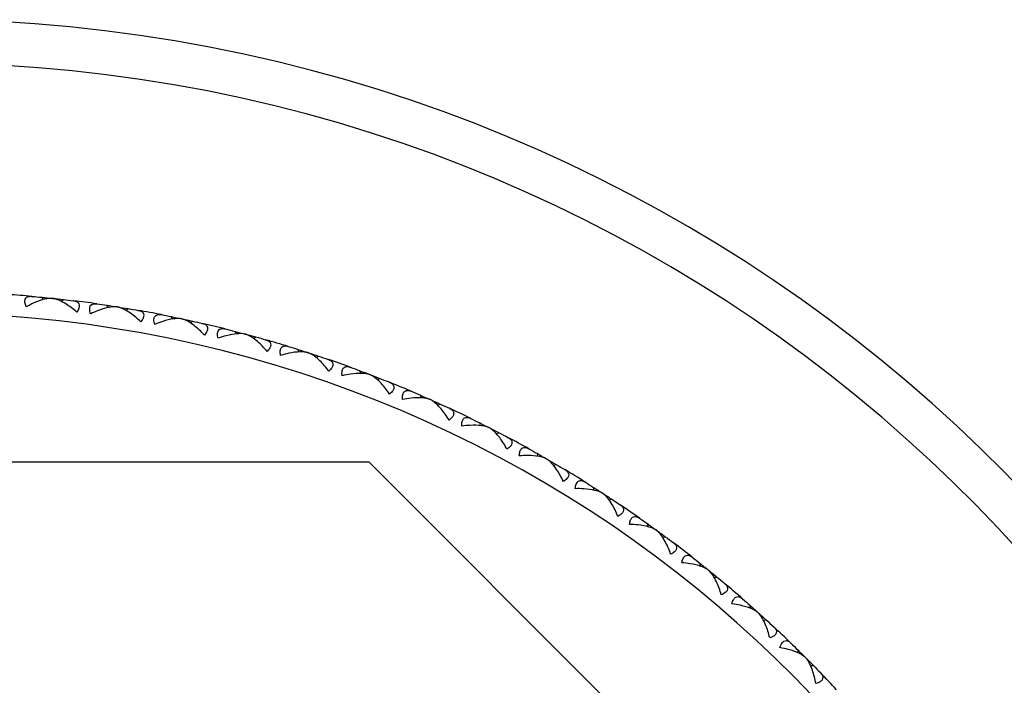
# Model space of a CAD drawing. Units: millimetres. Extents: x 24 to 867, y 24 to 606.
# Drawn here: x 480 to 498, y 235 to 247 of the extents above; entities that cross this region are included whole.
import ezdxf

# ---------------------------------------------------------------- set-up
doc = ezdxf.new("R2010")
doc.units = ezdxf.units.MM
doc.header["$LTSCALE"] = 3
for name, color, linetype, lineweight, true_color in [('Dimension (ISO)', 7, 'Continuous', 18, 0x00003f), ('Visible (ISO)', 7, 'Continuous', 25, 0x00003f), ('Visible Narrow (ISO)', 7, 'Continuous', 25, 0x00003f)]:
    doc.layers.add(name, color=color, linetype=linetype, lineweight=lineweight, true_color=true_color)
doc.styles.add('Samuel Heath (ISO)', font='tahoma.ttf')
doc.dimstyles.new('Samuel Heath (ISO)', dxfattribs={"dimscale": 3, "dimtxt": 3, "dimasz": 2.5, "dimexe": 1, "dimexo": 1.5, "dimgap": 0.762, "dimtad": 0, "dimtih": 1, "dimtoh": 1, "dimrnd": 1e-08, "dimzin": 0, "dimdsep": 46, "dimtxsty": 'Samuel Heath (ISO)', "dimcen": 0.09, "dimdle": 10, "dimclrd": 256, "dimclre": 256, "dimclrt": 256, "dimazin": 0, "dimtfac": 1, "dimtmove": 0, "dimatfit": 3, "dimfxl": 0, "dimtolj": 1, "dimtzin": 0, "dimlwd": 15, "dimlwe": 15, "dimarcsym": 0})

# ---------------------------------------------------------------- blocks, each defined once
blk = doc.blocks.new('*D8')
at = {"layer": 'Defpoints', "color": 0, "transparency": 16777216}
for p in [(461.601, 241.866), (494.265, 196.379)]:
    blk.add_point(p, dxfattribs=at)
at = {"layer": 'Dimension (ISO)', "color": 176, "lineweight": 15, "true_color": 0x000080, "transparency": 16777216}
for p, q in [((465.976, 235.774), (489.89, 202.471)), ((494.265, 196.379), (510.484, 173.794)), ((510.484, 173.794), (517.984, 173.794))]:
    blk.add_line(p, q, dxfattribs=at)
at = {"layer": 'Dimension (ISO)', "color": 176, "true_color": 0x000080, "transparency": 16777216}
for points in [[(466.991, 236.503), (464.96, 235.045), (461.601, 241.866)], [(490.906, 203.2), (488.875, 201.742), (494.265, 196.379)]]:
    blk.add_solid(points, dxfattribs=at)
at = {"layer": 'Dimension (ISO)', "color": 176, "lineweight": 18, "true_color": 0x000080, "transparency": 16777216, "insert": (546.71, 187.347), "char_height": 9, "attachment_point": 2, "style": 'Samuel Heath (ISO)'}
blk.add_mtext('\\A1; ∅56.00\\P[∅2 3/16]', dxfattribs=at)

msp = doc.modelspace()

# ---------------------------------------------------------------- linework, layer by layer
at = {"layer": 'Visible (ISO)'}
for p, q in [((480.1719, 241.9759), (480.1391, 242.0165)), ((480.3372, 241.9965), (480.3372, 241.9962)), ((480.4946, 241.942), (480.5352, 241.9749)), ((481.3649, 241.8274), (481.3342, 241.8697)), ((481.531, 241.8394), (481.531, 241.8391)), ((481.6853, 241.7767), (481.7276, 241.8074)), ((482.5485, 241.6167), (482.52, 241.6605)), ((482.715, 241.6199), (482.7149, 241.6196)), ((482.8658, 241.5492), (482.9096, 241.5777)), ((483.7194, 241.3443), (483.6933, 241.3895)), ((483.8859, 241.3388), (483.8858, 241.3385)), ((484.0328, 241.2603), (484.078, 241.2864)), ((484.8745, 241.011), (484.8508, 241.0575)), ((485.0404, 240.9968), (485.0403, 240.9965)), ((485.183, 240.9108), (485.2296, 240.9345)), ((486.0105, 240.6177), (485.9893, 240.6654)), ((486.1755, 240.5949), (486.1754, 240.5946)), ((486.3134, 240.5015), (486.3611, 240.5227)), ((487.1244, 240.1655), (487.1057, 240.2143)), ((487.288, 240.1341), (487.2879, 240.1338)), ((487.4208, 240.0336), (487.4696, 240.0523)), ((488.2131, 239.6556), (488.197, 239.7053)), ((488.3748, 239.6157), (488.3747, 239.6154)), ((488.5022, 239.5084), (488.5519, 239.5245)), ((489.2737, 239.0895), (489.2601, 239.1399)), ((489.433, 239.0411), (489.4329, 239.0408)), ((486.1607, 238.9859), (469.7053, 238.9859)), ((497.7964, 227.3502), (486.1607, 238.9859)), ((489.5546, 238.9273), (489.6051, 238.9408)), ((490.3031, 238.4686), (490.2923, 238.5197)), ((490.4597, 238.412), (490.4596, 238.4117)), ((490.5752, 238.2919), (490.6263, 238.3028)), ((491.2987, 237.7947), (491.2905, 237.8463)), ((491.4521, 237.7299), (491.4519, 237.7297)), ((491.5611, 237.604), (491.6127, 237.6122)), ((492.2576, 237.0696), (492.2521, 237.1215)), ((492.4074, 236.9969), (492.4072, 236.9966)), ((492.5097, 236.8654), (492.5616, 236.8709)), ((493.1772, 236.2953), (493.1745, 236.3475)), ((493.323, 236.2149), (493.3228, 236.2146)), ((493.4183, 236.0782), (493.4705, 236.081)), ((494.0551, 235.474), (494.0551, 235.5262)), ((494.1965, 235.386), (494.1963, 235.3858)), ((494.2845, 235.2446), (494.3367, 235.2446))]:
    msp.add_line(p, q, dxfattribs=at)
for radius, start, end in [(28, 196.46814, 163.53186), (23, 84.95894, 86.04106), (23, 81.95894, 83.04106), (23, 78.95894, 80.04106), (23, 75.95894, 77.04106), (23, 72.95894, 74.04106), (23, 69.95894, 71.04106), (23, 66.95894, 68.04106), (23, 63.95894, 65.04106), (23, 60.95894, 62.04106), (23, 57.95894, 59.04106), (23, 54.95894, 56.04106), (23, 51.95894, 53.04106), (23, 48.95894, 50.04106), (23, 45.95894, 47.04106), (23, 42.95894, 44.04106)]:
    msp.add_arc((477.933, 219.1225), radius, start, end, dxfattribs=at)
for points, knots in [([(479.8506, 241.8417), (479.8384, 241.8706), (479.8302, 241.8983), (479.8251, 241.9462), (479.8273, 241.9658), (479.8403, 241.9973), (479.8505, 242.009), (479.8819, 242.0294), (479.9059, 242.0344), (479.9363, 242.0345), (479.9404, 242.0344), (479.9464, 242.0341), (479.9482, 242.034), (479.9507, 242.0338), (479.9514, 242.0338), (479.9527, 242.0337), (479.9534, 242.0336), (479.954, 242.0336)], [0, 0, 0, 0, 0.010554623, 0.010554623, 0.020059861, 0.020059861, 0.029116908, 0.029116908, 0.042141721, 0.042141721, 0.044155886, 0.044155886, 0.045005665, 0.045005665, 0.045338941, 0.045338941, 0.045648835, 0.045648835, 0.045648835, 0.045648835]), ([(480.3372, 241.9962), (480.3332, 241.9965), (480.3291, 241.9966), (480.3133, 241.997), (480.3011, 241.9966), (480.2565, 241.9936), (480.222, 241.9879), (480.1243, 241.9648), (480.0576, 241.9414), (479.9445, 241.8916), (479.8973, 241.868), (479.8506, 241.8417)], [0.002067194, 0.002067194, 0.002067194, 0.002067194, 0.003901165, 0.003901165, 0.009162843, 0.009162843, 0.022801761, 0.022801761, 0.046947896, 0.046947896, 0.063777613, 0.063777613, 0.063777613, 0.063777613]), ([(480.781, 241.744), (480.7151, 241.802), (480.6462, 241.8536), (480.4971, 241.9454), (480.4212, 241.9786), (480.3513, 241.9938), (480.3442, 241.9952), (480.3372, 241.9962)], [0, 0, 0, 0, 0.027684942, 0.027684942, 0.061110995, 0.061110995, 0.064965813, 0.064965813, 0.064965813, 0.064965813]), ([(480.7197, 241.9531), (480.721, 241.9529), (480.7223, 241.9528), (480.7255, 241.9523), (480.7274, 241.952), (480.7338, 241.951), (480.7383, 241.9502), (480.7519, 241.9471), (480.7606, 241.9445), (480.7853, 241.9347), (480.7995, 241.9255), (480.8197, 241.9014), (480.8259, 241.8869), (480.8289, 241.8536), (480.8262, 241.8356), (480.8115, 241.7929), (480.7982, 241.7685), (480.781, 241.744)], [0.000000687, 0.000000687, 0.000000687, 0.000000687, 0.000630036, 0.000630036, 0.001527033, 0.001527033, 0.003764816, 0.003764816, 0.008448955, 0.008448955, 0.017970752, 0.017970752, 0.027078115, 0.027078115, 0.035567766, 0.035567766, 0.045683114, 0.045683114, 0.045683114, 0.045683114]), ([(481.037, 241.7103), (481.0263, 241.7397), (481.0196, 241.7678), (481.0171, 241.8159), (481.0203, 241.8354), (481.0349, 241.8662), (481.0456, 241.8773), (481.0781, 241.896), (481.1023, 241.8998), (481.1327, 241.8983), (481.1368, 241.898), (481.1427, 241.8974), (481.1445, 241.8972), (481.147, 241.8968), (481.1477, 241.8968), (481.149, 241.8966), (481.1497, 241.8965), (481.1503, 241.8964)], [0, 0, 0, 0, 0.010554623, 0.010554623, 0.020059861, 0.020059861, 0.029116908, 0.029116908, 0.042141721, 0.042141721, 0.044155886, 0.044155886, 0.045005665, 0.045005665, 0.045338941, 0.045338941, 0.045648835, 0.045648835, 0.045648835, 0.045648835]), ([(481.531, 241.8391), (481.527, 241.8395), (481.523, 241.8399), (481.5072, 241.841), (481.495, 241.8414), (481.4503, 241.8406), (481.4156, 241.8367), (481.3167, 241.8188), (481.2489, 241.7989), (481.1333, 241.7552), (481.085, 241.734), (481.037, 241.7103)], [0.002067194, 0.002067194, 0.002067194, 0.002067194, 0.003901165, 0.003901165, 0.009162843, 0.009162843, 0.022801761, 0.022801761, 0.046947896, 0.046947896, 0.063777613, 0.063777613, 0.063777613, 0.063777613]), ([(481.961, 241.5639), (481.8982, 241.6253), (481.8321, 241.6805), (481.688, 241.7799), (481.614, 241.8171), (481.545, 241.8359), (481.5379, 241.8376), (481.531, 241.8391)], [0, 0, 0, 0, 0.027684942, 0.027684942, 0.061110995, 0.061110995, 0.064965813, 0.064965813, 0.064965813, 0.064965813]), ([(481.9107, 241.776), (481.912, 241.7757), (481.9133, 241.7755), (481.9165, 241.7749), (481.9183, 241.7745), (481.9247, 241.7731), (481.9291, 241.7721), (481.9426, 241.7683), (481.9511, 241.7652), (481.9753, 241.7541), (481.989, 241.7442), (482.0079, 241.7191), (482.0133, 241.7043), (482.0146, 241.6709), (482.011, 241.6531), (481.9941, 241.6112), (481.9794, 241.5876), (481.961, 241.5639)], [0.000000687, 0.000000687, 0.000000687, 0.000000687, 0.000630036, 0.000630036, 0.001527033, 0.001527033, 0.003764816, 0.003764816, 0.008448955, 0.008448955, 0.017970752, 0.017970752, 0.027078115, 0.027078115, 0.035567766, 0.035567766, 0.045683114, 0.045683114, 0.045683114, 0.045683114]), ([(482.2149, 241.5168), (482.2058, 241.5468), (482.2005, 241.5752), (482.2005, 241.6234), (482.2047, 241.6427), (482.221, 241.6727), (482.2322, 241.6832), (482.2656, 241.7002), (482.29, 241.7027), (482.3203, 241.6996), (482.3244, 241.6991), (482.3303, 241.6982), (482.332, 241.6979), (482.3345, 241.6974), (482.3352, 241.6973), (482.3365, 241.6971), (482.3372, 241.6969), (482.3378, 241.6968)], [0, 0, 0, 0, 0.010554623, 0.010554623, 0.020059861, 0.020059861, 0.029116908, 0.029116908, 0.042141721, 0.042141721, 0.044155886, 0.044155886, 0.045005665, 0.045005665, 0.045338941, 0.045338941, 0.045648835, 0.045648835, 0.045648835, 0.045648835]), ([(482.7149, 241.6196), (482.711, 241.6203), (482.707, 241.6209), (482.6913, 241.6229), (482.6792, 241.6238), (482.6344, 241.6254), (482.5996, 241.6234), (482.4999, 241.6106), (482.4312, 241.5943), (482.3135, 241.5567), (482.2641, 241.5381), (482.2149, 241.5168)], [0.002067194, 0.002067194, 0.002067194, 0.002067194, 0.003901165, 0.003901165, 0.009162843, 0.009162843, 0.022801761, 0.022801761, 0.046947896, 0.046947896, 0.063777613, 0.063777613, 0.063777613, 0.063777613]), ([(483.1299, 241.3224), (483.0705, 241.3869), (483.0073, 241.4455), (482.8687, 241.5523), (482.7967, 241.5933), (482.7288, 241.6158), (482.7218, 241.6178), (482.7149, 241.6196)], [0, 0, 0, 0, 0.027684942, 0.027684942, 0.061110995, 0.061110995, 0.064965813, 0.064965813, 0.064965813, 0.064965813]), ([(483.0909, 241.5367), (483.0922, 241.5364), (483.0934, 241.5361), (483.0966, 241.5354), (483.0984, 241.5349), (483.1047, 241.5332), (483.1091, 241.5319), (483.1222, 241.5274), (483.1307, 241.5239), (483.1542, 241.5115), (483.1673, 241.5009), (483.1849, 241.4749), (483.1896, 241.4599), (483.1891, 241.4264), (483.1845, 241.4088), (483.1655, 241.3678), (483.1496, 241.345), (483.1299, 241.3224)], [0.000000687, 0.000000687, 0.000000687, 0.000000687, 0.000630036, 0.000630036, 0.001527033, 0.001527033, 0.003764816, 0.003764816, 0.008448955, 0.008448955, 0.017970752, 0.017970752, 0.027078115, 0.027078115, 0.035567766, 0.035567766, 0.045683114, 0.045683114, 0.045683114, 0.045683114]), ([(483.3811, 241.2621), (483.3735, 241.2925), (483.3698, 241.3211), (483.3723, 241.3692), (483.3775, 241.3882), (483.3953, 241.4173), (483.4071, 241.4273), (483.4413, 241.4425), (483.4658, 241.4437), (483.4959, 241.4391), (483.4999, 241.4383), (483.5058, 241.4371), (483.5075, 241.4367), (483.5099, 241.4361), (483.5106, 241.436), (483.512, 241.4357), (483.5126, 241.4355), (483.5132, 241.4353)], [0, 0, 0, 0, 0.010554623, 0.010554623, 0.020059861, 0.020059861, 0.029116908, 0.029116908, 0.042141721, 0.042141721, 0.044155886, 0.044155886, 0.045005665, 0.045005665, 0.045338941, 0.045338941, 0.045648835, 0.045648835, 0.045648835, 0.045648835]), ([(483.8858, 241.3385), (483.8819, 241.3394), (483.8779, 241.3402), (483.8623, 241.343), (483.8503, 241.3446), (483.8057, 241.3485), (483.7708, 241.3483), (483.6706, 241.3408), (483.6011, 241.3281), (483.4816, 241.2967), (483.4313, 241.2807), (483.3811, 241.2621)], [0.002067194, 0.002067194, 0.002067194, 0.002067194, 0.003901165, 0.003901165, 0.009162843, 0.009162843, 0.022801761, 0.022801761, 0.046947896, 0.046947896, 0.063777613, 0.063777613, 0.063777613, 0.063777613]), ([(484.2847, 241.0199), (484.2287, 241.0875), (484.1687, 241.1493), (484.0358, 241.2633), (483.9661, 241.308), (483.8994, 241.3339), (483.8926, 241.3364), (483.8858, 241.3385)], [0, 0, 0, 0, 0.027684942, 0.027684942, 0.061110995, 0.061110995, 0.064965813, 0.064965813, 0.064965813, 0.064965813]), ([(484.2569, 241.2361), (484.2581, 241.2357), (484.2594, 241.2353), (484.2625, 241.2344), (484.2643, 241.2338), (484.2705, 241.2318), (484.2748, 241.2303), (484.2877, 241.2251), (484.2959, 241.2212), (484.3188, 241.2076), (484.3314, 241.1963), (484.3475, 241.1694), (484.3514, 241.1541), (484.3492, 241.1207), (484.3437, 241.1034), (484.3225, 241.0635), (484.3055, 241.0415), (484.2847, 241.0199)], [0.000000687, 0.000000687, 0.000000687, 0.000000687, 0.000630036, 0.000630036, 0.001527033, 0.001527033, 0.003764816, 0.003764816, 0.008448955, 0.008448955, 0.017970752, 0.017970752, 0.027078115, 0.027078115, 0.035567766, 0.035567766, 0.045683114, 0.045683114, 0.045683114, 0.045683114]), ([(484.5323, 240.9466), (484.5263, 240.9773), (484.5241, 241.0062), (484.5291, 241.0541), (484.5353, 241.0728), (484.5546, 241.1009), (484.5669, 241.1102), (484.6019, 241.1236), (484.6264, 241.1236), (484.6562, 241.1174), (484.6602, 241.1164), (484.666, 241.1149), (484.6677, 241.1144), (484.6701, 241.1137), (484.6708, 241.1135), (484.6721, 241.1131), (484.6727, 241.1129), (484.6733, 241.1127)], [0, 0, 0, 0, 0.010554623, 0.010554623, 0.020059861, 0.020059861, 0.029116908, 0.029116908, 0.042141721, 0.042141721, 0.044155886, 0.044155886, 0.045005665, 0.045005665, 0.045338941, 0.045338941, 0.045648835, 0.045648835, 0.045648835, 0.045648835]), ([(485.0403, 240.9965), (485.0365, 240.9976), (485.0326, 240.9986), (485.0171, 241.0022), (485.0052, 241.0044), (484.9609, 241.0107), (484.926, 241.0123), (484.8256, 241.01), (484.7555, 241.001), (484.6345, 240.9759), (484.5834, 240.9626), (484.5323, 240.9466)], [0.002067194, 0.002067194, 0.002067194, 0.002067194, 0.003901165, 0.003901165, 0.009162843, 0.009162843, 0.022801761, 0.022801761, 0.046947896, 0.046947896, 0.063777613, 0.063777613, 0.063777613, 0.063777613]), ([(485.422, 240.6575), (485.3696, 240.7279), (485.3129, 240.7928), (485.1862, 240.9136), (485.1189, 240.9618), (485.0537, 240.9912), (485.047, 240.994), (485.0403, 240.9965)], [0, 0, 0, 0, 0.027684942, 0.027684942, 0.061110995, 0.061110995, 0.064965813, 0.064965813, 0.064965813, 0.064965813]), ([(485.4055, 240.8748), (485.4068, 240.8744), (485.408, 240.8739), (485.4111, 240.8729), (485.4128, 240.8722), (485.4189, 240.8698), (485.4231, 240.8681), (485.4358, 240.8623), (485.4438, 240.8579), (485.4659, 240.8431), (485.4778, 240.8312), (485.4926, 240.8034), (485.4957, 240.788), (485.4917, 240.7548), (485.4853, 240.7378), (485.4621, 240.699), (485.4439, 240.678), (485.422, 240.6575)], [0.000000687, 0.000000687, 0.000000687, 0.000000687, 0.000630036, 0.000630036, 0.001527033, 0.001527033, 0.003764816, 0.003764816, 0.008448955, 0.008448955, 0.017970752, 0.017970752, 0.027078115, 0.027078115, 0.035567766, 0.035567766, 0.045683114, 0.045683114, 0.045683114, 0.045683114]), ([(485.6654, 240.5713), (485.6611, 240.6023), (485.6604, 240.6312), (485.6679, 240.6788), (485.6751, 240.6972), (485.6958, 240.7243), (485.7086, 240.7329), (485.7442, 240.7444), (485.7687, 240.7431), (485.7981, 240.7353), (485.8021, 240.7342), (485.8078, 240.7323), (485.8094, 240.7318), (485.8118, 240.731), (485.8125, 240.7307), (485.8138, 240.7303), (485.8144, 240.73), (485.815, 240.7298)], [0, 0, 0, 0, 0.010554623, 0.010554623, 0.020059861, 0.020059861, 0.029116908, 0.029116908, 0.042141721, 0.042141721, 0.044155886, 0.044155886, 0.045005665, 0.045005665, 0.045338941, 0.045338941, 0.045648835, 0.045648835, 0.045648835, 0.045648835]), ([(486.1754, 240.5946), (486.1716, 240.5958), (486.1677, 240.5971), (486.1525, 240.6015), (486.1407, 240.6043), (486.0968, 240.6129), (486.062, 240.6163), (485.9616, 240.6193), (485.8911, 240.614), (485.769, 240.5952), (485.7174, 240.5846), (485.6654, 240.5713)], [0.002067194, 0.002067194, 0.002067194, 0.002067194, 0.003901165, 0.003901165, 0.009162843, 0.009162843, 0.022801761, 0.022801761, 0.046947896, 0.046947896, 0.063777613, 0.063777613, 0.063777613, 0.063777613]), ([(486.5388, 240.2361), (486.4901, 240.3091), (486.4369, 240.3769), (486.3167, 240.5041), (486.2521, 240.5558), (486.1885, 240.5886), (486.1819, 240.5917), (486.1754, 240.5946)], [0, 0, 0, 0, 0.027684942, 0.027684942, 0.061110995, 0.061110995, 0.064965813, 0.064965813, 0.064965813, 0.064965813]), ([(486.5337, 240.4539), (486.5349, 240.4534), (486.5362, 240.4529), (486.5391, 240.4517), (486.5409, 240.4509), (486.5468, 240.4483), (486.5509, 240.4463), (486.5633, 240.4398), (486.571, 240.435), (486.5923, 240.4191), (486.6036, 240.4066), (486.6169, 240.3781), (486.6192, 240.3625), (486.6135, 240.3295), (486.6062, 240.3129), (486.581, 240.2754), (486.5618, 240.2554), (486.5388, 240.2361)], [0.000000687, 0.000000687, 0.000000687, 0.000000687, 0.000630036, 0.000630036, 0.001527033, 0.001527033, 0.003764816, 0.003764816, 0.008448955, 0.008448955, 0.017970752, 0.017970752, 0.027078115, 0.027078115, 0.035567766, 0.035567766, 0.045683114, 0.045683114, 0.045683114, 0.045683114]), ([(486.7774, 240.1372), (486.7747, 240.1684), (486.7755, 240.1973), (486.7854, 240.2445), (486.7936, 240.2624), (486.8157, 240.2884), (486.8289, 240.2963), (486.8651, 240.306), (486.8895, 240.3034), (486.9185, 240.2941), (486.9224, 240.2927), (486.9279, 240.2906), (486.9296, 240.2899), (486.9319, 240.289), (486.9326, 240.2887), (486.9338, 240.2882), (486.9344, 240.288), (486.935, 240.2877)], [0, 0, 0, 0, 0.010554623, 0.010554623, 0.020059861, 0.020059861, 0.029116908, 0.029116908, 0.042141721, 0.042141721, 0.044155886, 0.044155886, 0.045005665, 0.045005665, 0.045338941, 0.045338941, 0.045648835, 0.045648835, 0.045648835, 0.045648835]), ([(487.2879, 240.1338), (487.2841, 240.1352), (487.2803, 240.1367), (487.2654, 240.1419), (487.2537, 240.1453), (487.2103, 240.1562), (487.1758, 240.1614), (487.0757, 240.1697), (487.005, 240.168), (486.8821, 240.1557), (486.8299, 240.1478), (486.7774, 240.1372)], [0.002067194, 0.002067194, 0.002067194, 0.002067194, 0.003901165, 0.003901165, 0.009162843, 0.009162843, 0.022801761, 0.022801761, 0.046947896, 0.046947896, 0.063777613, 0.063777613, 0.063777613, 0.063777613]), ([(487.632, 239.7567), (487.5872, 239.8323), (487.5377, 239.9027), (487.4243, 240.036), (487.3624, 240.0911), (487.3006, 240.1271), (487.2942, 240.1306), (487.2879, 240.1338)], [0, 0, 0, 0, 0.027684942, 0.027684942, 0.061110995, 0.061110995, 0.064965813, 0.064965813, 0.064965813, 0.064965813]), ([(487.6383, 239.9746), (487.6395, 239.974), (487.6407, 239.9734), (487.6436, 239.972), (487.6453, 239.9712), (487.6511, 239.9682), (487.6551, 239.966), (487.6671, 239.9589), (487.6746, 239.9537), (487.6951, 239.9367), (487.7057, 239.9236), (487.7175, 239.8945), (487.7189, 239.8788), (487.7114, 239.8462), (487.7034, 239.8299), (487.6762, 239.7939), (487.6559, 239.7748), (487.632, 239.7567)], [0.000000687, 0.000000687, 0.000000687, 0.000000687, 0.000630036, 0.000630036, 0.001527033, 0.001527033, 0.003764816, 0.003764816, 0.008448955, 0.008448955, 0.017970752, 0.017970752, 0.027078115, 0.027078115, 0.035567766, 0.035567766, 0.045683114, 0.045683114, 0.045683114, 0.045683114]), ([(487.8651, 239.6455), (487.864, 239.6769), (487.8663, 239.7057), (487.8788, 239.7522), (487.8878, 239.7697), (487.9113, 239.7945), (487.9249, 239.8017), (487.9615, 239.8095), (487.9857, 239.8056), (488.0142, 239.7948), (488.018, 239.7932), (488.0235, 239.7908), (488.0251, 239.7901), (488.0273, 239.789), (488.028, 239.7887), (488.0292, 239.7881), (488.0298, 239.7878), (488.0304, 239.7876)], [0, 0, 0, 0, 0.010554623, 0.010554623, 0.020059861, 0.020059861, 0.029116908, 0.029116908, 0.042141721, 0.042141721, 0.044155886, 0.044155886, 0.045005665, 0.045005665, 0.045338941, 0.045338941, 0.045648835, 0.045648835, 0.045648835, 0.045648835]), ([(488.3747, 239.6154), (488.371, 239.6171), (488.3673, 239.6187), (488.3527, 239.6247), (488.3412, 239.6287), (488.2984, 239.6419), (488.2642, 239.6489), (488.1647, 239.6623), (488.094, 239.6644), (487.9706, 239.6585), (487.9181, 239.6533), (487.8651, 239.6455)], [0.002067194, 0.002067194, 0.002067194, 0.002067194, 0.003901165, 0.003901165, 0.009162843, 0.009162843, 0.022801761, 0.022801761, 0.046947896, 0.046947896, 0.063777613, 0.063777613, 0.063777613, 0.063777613]), ([(488.6986, 239.2209), (488.6579, 239.2986), (488.612, 239.3715), (488.5058, 239.5106), (488.4469, 239.5688), (488.3871, 239.6081), (488.3809, 239.6119), (488.3747, 239.6154)], [0, 0, 0, 0, 0.027684942, 0.027684942, 0.061110995, 0.061110995, 0.064965813, 0.064965813, 0.064965813, 0.064965813]), ([(488.7163, 239.4381), (488.7175, 239.4374), (488.7187, 239.4368), (488.7215, 239.4352), (488.7231, 239.4343), (488.7288, 239.4311), (488.7327, 239.4286), (488.7442, 239.4209), (488.7515, 239.4154), (488.771, 239.3973), (488.7809, 239.3837), (488.7912, 239.3539), (488.7918, 239.3382), (488.7826, 239.306), (488.7737, 239.2902), (488.7447, 239.2556), (488.7235, 239.2376), (488.6986, 239.2209)], [0.000000687, 0.000000687, 0.000000687, 0.000000687, 0.000630036, 0.000630036, 0.001527033, 0.001527033, 0.003764816, 0.003764816, 0.008448955, 0.008448955, 0.017970752, 0.017970752, 0.027078115, 0.027078115, 0.035567766, 0.035567766, 0.045683114, 0.045683114, 0.045683114, 0.045683114]), ([(488.9256, 239.0976), (488.9261, 239.1289), (488.9299, 239.1576), (488.9448, 239.2034), (488.9548, 239.2204), (488.9795, 239.2439), (488.9935, 239.2505), (489.0305, 239.2563), (489.0544, 239.2512), (489.0823, 239.2389), (489.086, 239.2371), (489.0913, 239.2344), (489.0929, 239.2336), (489.0951, 239.2324), (489.0957, 239.2321), (489.0969, 239.2314), (489.0975, 239.2311), (489.0981, 239.2308)], [0, 0, 0, 0, 0.010554623, 0.010554623, 0.020059861, 0.020059861, 0.029116908, 0.029116908, 0.042141721, 0.042141721, 0.044155886, 0.044155886, 0.045005665, 0.045005665, 0.045338941, 0.045338941, 0.045648835, 0.045648835, 0.045648835, 0.045648835]), ([(489.4329, 239.0408), (489.4293, 239.0427), (489.4257, 239.0445), (489.4114, 239.0512), (489.4001, 239.0559), (489.3581, 239.0712), (489.3243, 239.0801), (489.2256, 239.0987), (489.1552, 239.1045), (489.0316, 239.105), (488.9789, 239.1026), (488.9256, 239.0976)], [0.002067194, 0.002067194, 0.002067194, 0.002067194, 0.003901165, 0.003901165, 0.009162843, 0.009162843, 0.022801761, 0.022801761, 0.046947896, 0.046947896, 0.063777613, 0.063777613, 0.063777613, 0.063777613]), ([(489.7357, 238.6299), (489.6991, 238.7097), (489.6572, 238.7849), (489.5583, 238.9294), (489.5025, 238.9906), (489.4449, 239.0329), (489.4389, 239.037), (489.4329, 239.0408)], [0, 0, 0, 0, 0.027684942, 0.027684942, 0.061110995, 0.061110995, 0.064965813, 0.064965813, 0.064965813, 0.064965813]), ([(489.7648, 238.8459), (489.7659, 238.8452), (489.7671, 238.8445), (489.7698, 238.8428), (489.7714, 238.8418), (489.7768, 238.8382), (489.7806, 238.8356), (489.7918, 238.8273), (489.7987, 238.8214), (489.8173, 238.8023), (489.8264, 238.7882), (489.8351, 238.7579), (489.8349, 238.7422), (489.8241, 238.7105), (489.8144, 238.6952), (489.7835, 238.6622), (489.7614, 238.6453), (489.7357, 238.6299)], [0.000000687, 0.000000687, 0.000000687, 0.000000687, 0.000630036, 0.000630036, 0.001527033, 0.001527033, 0.003764816, 0.003764816, 0.008448955, 0.008448955, 0.017970752, 0.017970752, 0.027078115, 0.027078115, 0.035567766, 0.035567766, 0.045683114, 0.045683114, 0.045683114, 0.045683114]), ([(489.9559, 238.4949), (489.9581, 238.5262), (489.9634, 238.5546), (489.9807, 238.5996), (489.9915, 238.616), (490.0174, 238.6382), (490.0317, 238.644), (490.069, 238.6479), (490.0926, 238.6415), (490.1198, 238.6278), (490.1234, 238.6258), (490.1286, 238.6229), (490.1301, 238.622), (490.1323, 238.6207), (490.1329, 238.6203), (490.134, 238.6196), (490.1346, 238.6192), (490.1352, 238.6189)], [0, 0, 0, 0, 0.010554623, 0.010554623, 0.020059861, 0.020059861, 0.029116908, 0.029116908, 0.042141721, 0.042141721, 0.044155886, 0.044155886, 0.045005665, 0.045005665, 0.045338941, 0.045338941, 0.045648835, 0.045648835, 0.045648835, 0.045648835]), ([(490.4596, 238.4117), (490.4561, 238.4137), (490.4526, 238.4157), (490.4386, 238.4232), (490.4277, 238.4284), (490.3865, 238.446), (490.3532, 238.4565), (490.2556, 238.4803), (490.1856, 238.4898), (490.0622, 238.4968), (490.0095, 238.4971), (489.9559, 238.4949)], [0.002067194, 0.002067194, 0.002067194, 0.002067194, 0.003901165, 0.003901165, 0.009162843, 0.009162843, 0.022801761, 0.022801761, 0.046947896, 0.046947896, 0.063777613, 0.063777613, 0.063777613, 0.063777613]), ([(490.7405, 237.9854), (490.7081, 238.067), (490.6701, 238.1443), (490.579, 238.2938), (490.5265, 238.3578), (490.4711, 238.4031), (490.4653, 238.4075), (490.4596, 238.4117)], [0, 0, 0, 0, 0.027684942, 0.027684942, 0.061110995, 0.061110995, 0.064965813, 0.064965813, 0.064965813, 0.064965813]), ([(490.7808, 238.1996), (490.7819, 238.1989), (490.783, 238.1981), (490.7856, 238.1963), (490.7872, 238.1952), (490.7924, 238.1913), (490.7961, 238.1885), (490.8068, 238.1797), (490.8134, 238.1734), (490.8309, 238.1534), (490.8394, 238.1387), (490.8464, 238.1081), (490.8454, 238.0924), (490.833, 238.0614), (490.8224, 238.0466), (490.7899, 238.0152), (490.767, 237.9995), (490.7405, 237.9854)], [0.000000687, 0.000000687, 0.000000687, 0.000000687, 0.000630036, 0.000630036, 0.001527033, 0.001527033, 0.003764816, 0.003764816, 0.008448955, 0.008448955, 0.017970752, 0.017970752, 0.027078115, 0.027078115, 0.035567766, 0.035567766, 0.045683114, 0.045683114, 0.045683114, 0.045683114]), ([(490.9533, 237.8392), (490.9572, 237.8703), (490.9639, 237.8984), (490.9835, 237.9424), (490.9952, 237.9582), (491.0222, 237.9791), (491.0368, 237.9841), (491.0742, 237.986), (491.0975, 237.9784), (491.1239, 237.9633), (491.1275, 237.9611), (491.1325, 237.9579), (491.1339, 237.9569), (491.136, 237.9555), (491.1366, 237.9551), (491.1377, 237.9543), (491.1383, 237.9539), (491.1388, 237.9536)], [0, 0, 0, 0, 0.010554623, 0.010554623, 0.020059861, 0.020059861, 0.029116908, 0.029116908, 0.042141721, 0.042141721, 0.044155886, 0.044155886, 0.045005665, 0.045005665, 0.045338941, 0.045338941, 0.045648835, 0.045648835, 0.045648835, 0.045648835]), ([(491.4519, 237.7297), (491.4486, 237.7319), (491.4452, 237.734), (491.4316, 237.7422), (491.4209, 237.748), (491.3807, 237.7677), (491.348, 237.78), (491.2518, 237.8089), (491.1824, 237.822), (491.0595, 237.8354), (491.0069, 237.8386), (490.9533, 237.8392)], [0.002067194, 0.002067194, 0.002067194, 0.002067194, 0.003901165, 0.003901165, 0.009162843, 0.009162843, 0.022801761, 0.022801761, 0.046947896, 0.046947896, 0.063777613, 0.063777613, 0.063777613, 0.063777613]), ([(491.7101, 237.2893), (491.6821, 237.3725), (491.6482, 237.4517), (491.565, 237.6057), (491.5159, 237.6724), (491.463, 237.7205), (491.4575, 237.7252), (491.4519, 237.7297)], [0, 0, 0, 0, 0.027684942, 0.027684942, 0.061110995, 0.061110995, 0.064965813, 0.064965813, 0.064965813, 0.064965813]), ([(491.7616, 237.5011), (491.7627, 237.5003), (491.7637, 237.4994), (491.7663, 237.4975), (491.7677, 237.4963), (491.7728, 237.4922), (491.7763, 237.4892), (491.7865, 237.4798), (491.7928, 237.4731), (491.8093, 237.4523), (491.8169, 237.4372), (491.8224, 237.4063), (491.8205, 237.3907), (491.8065, 237.3603), (491.7952, 237.3461), (491.7611, 237.3164), (491.7373, 237.302), (491.7101, 237.2893)], [0.000000687, 0.000000687, 0.000000687, 0.000000687, 0.000630036, 0.000630036, 0.001527033, 0.001527033, 0.003764816, 0.003764816, 0.008448955, 0.008448955, 0.017970752, 0.017970752, 0.027078115, 0.027078115, 0.035567766, 0.035567766, 0.045683114, 0.045683114, 0.045683114, 0.045683114]), ([(491.915, 237.1321), (491.9205, 237.1629), (491.9287, 237.1906), (491.9506, 237.2336), (491.9631, 237.2488), (491.9911, 237.2682), (492.006, 237.2724), (492.0435, 237.2724), (492.0663, 237.2636), (492.0919, 237.2471), (492.0953, 237.2448), (492.1001, 237.2413), (492.1016, 237.2402), (492.1036, 237.2387), (492.1041, 237.2383), (492.1052, 237.2374), (492.1057, 237.237), (492.1062, 237.2366)], [0, 0, 0, 0, 0.010554623, 0.010554623, 0.020059861, 0.020059861, 0.029116908, 0.029116908, 0.042141721, 0.042141721, 0.044155886, 0.044155886, 0.045005665, 0.045005665, 0.045338941, 0.045338941, 0.045648835, 0.045648835, 0.045648835, 0.045648835]), ([(492.4072, 236.9966), (492.404, 236.999), (492.4007, 237.0014), (492.3876, 237.0103), (492.3772, 237.0166), (492.3381, 237.0384), (492.3061, 237.0524), (492.2115, 237.0862), (492.1429, 237.1029), (492.0209, 237.1228), (491.9685, 237.1287), (491.915, 237.1321)], [0.002067194, 0.002067194, 0.002067194, 0.002067194, 0.003901165, 0.003901165, 0.009162843, 0.009162843, 0.022801761, 0.022801761, 0.046947896, 0.046947896, 0.063777613, 0.063777613, 0.063777613, 0.063777613]), ([(492.642, 236.5434), (492.6183, 236.6279), (492.5887, 236.7088), (492.5137, 236.8669), (492.4681, 236.9361), (492.4178, 236.9869), (492.4125, 236.9919), (492.4072, 236.9966)], [0, 0, 0, 0, 0.027684942, 0.027684942, 0.061110995, 0.061110995, 0.064965813, 0.064965813, 0.064965813, 0.064965813]), ([(492.7045, 236.7521), (492.7055, 236.7513), (492.7066, 236.7504), (492.709, 236.7483), (492.7104, 236.7471), (492.7152, 236.7427), (492.7185, 236.7395), (492.7283, 236.7296), (492.7342, 236.7226), (492.7495, 236.7009), (492.7564, 236.6855), (492.7602, 236.6543), (492.7576, 236.6388), (492.7419, 236.6092), (492.7299, 236.5956), (492.6943, 236.5678), (492.6698, 236.5546), (492.642, 236.5434)], [0.000000687, 0.000000687, 0.000000687, 0.000000687, 0.000630036, 0.000630036, 0.001527033, 0.001527033, 0.003764816, 0.003764816, 0.008448955, 0.008448955, 0.017970752, 0.017970752, 0.027078115, 0.027078115, 0.035567766, 0.035567766, 0.045683114, 0.045683114, 0.045683114, 0.045683114]), ([(492.8384, 236.3756), (492.8455, 236.4062), (492.8552, 236.4334), (492.8792, 236.4751), (492.8925, 236.4897), (492.9216, 236.5076), (492.9366, 236.511), (492.974, 236.509), (492.9964, 236.499), (493.0211, 236.4812), (493.0243, 236.4787), (493.029, 236.475), (493.0304, 236.4738), (493.0323, 236.4722), (493.0328, 236.4718), (493.0338, 236.4709), (493.0343, 236.4705), (493.0348, 236.47)], [0, 0, 0, 0, 0.010554623, 0.010554623, 0.020059861, 0.020059861, 0.029116908, 0.029116908, 0.042141721, 0.042141721, 0.044155886, 0.044155886, 0.045005665, 0.045005665, 0.045338941, 0.045338941, 0.045648835, 0.045648835, 0.045648835, 0.045648835]), ([(493.3228, 236.2146), (493.3197, 236.2172), (493.3166, 236.2197), (493.304, 236.2293), (493.2939, 236.2361), (493.256, 236.2599), (493.2248, 236.2756), (493.1321, 236.3143), (493.0644, 236.3346), (492.9437, 236.3608), (492.8916, 236.3694), (492.8384, 236.3756)], [0.002067194, 0.002067194, 0.002067194, 0.002067194, 0.003901165, 0.003901165, 0.009162843, 0.009162843, 0.022801761, 0.022801761, 0.046947896, 0.046947896, 0.063777613, 0.063777613, 0.063777613, 0.063777613]), ([(493.5336, 235.7497), (493.5144, 235.8353), (493.489, 235.9176), (493.4224, 236.0795), (493.3805, 236.151), (493.3329, 236.2044), (493.3279, 236.2096), (493.3228, 236.2146)], [0, 0, 0, 0, 0.027684942, 0.027684942, 0.061110995, 0.061110995, 0.064965813, 0.064965813, 0.064965813, 0.064965813]), ([(493.6069, 235.9549), (493.6079, 235.954), (493.6089, 235.9531), (493.6112, 235.9509), (493.6125, 235.9495), (493.6171, 235.9449), (493.6203, 235.9416), (493.6295, 235.9311), (493.635, 235.9239), (493.6492, 235.9014), (493.6553, 235.8856), (493.6575, 235.8543), (493.654, 235.839), (493.6368, 235.8102), (493.6241, 235.7972), (493.5871, 235.7713), (493.562, 235.7595), (493.5336, 235.7497)], [0.000000687, 0.000000687, 0.000000687, 0.000000687, 0.000630036, 0.000630036, 0.001527033, 0.001527033, 0.003764816, 0.003764816, 0.008448955, 0.008448955, 0.017970752, 0.017970752, 0.027078115, 0.027078115, 0.035567766, 0.035567766, 0.045683114, 0.045683114, 0.045683114, 0.045683114]), ([(493.7209, 235.5719), (493.7296, 235.602), (493.7407, 235.6287), (493.7669, 235.6691), (493.7809, 235.683), (493.8109, 235.6993), (493.8261, 235.702), (493.8633, 235.698), (493.8851, 235.6869), (493.9089, 235.6678), (493.912, 235.6651), (493.9165, 235.6611), (493.9178, 235.6599), (493.9196, 235.6582), (493.9201, 235.6577), (493.9211, 235.6568), (493.9216, 235.6563), (493.922, 235.6559)], [0, 0, 0, 0, 0.010554623, 0.010554623, 0.020059861, 0.020059861, 0.029116908, 0.029116908, 0.042141721, 0.042141721, 0.044155886, 0.044155886, 0.045005665, 0.045005665, 0.045338941, 0.045338941, 0.045648835, 0.045648835, 0.045648835, 0.045648835]), ([(494.1963, 235.3858), (494.1933, 235.3885), (494.1903, 235.3911), (494.1782, 235.4014), (494.1685, 235.4088), (494.1319, 235.4345), (494.1015, 235.4517), (494.011, 235.4953), (493.9445, 235.5191), (493.8253, 235.5516), (493.7738, 235.5629), (493.7209, 235.5719)], [0.002067194, 0.002067194, 0.002067194, 0.002067194, 0.003901165, 0.003901165, 0.009162843, 0.009162843, 0.022801761, 0.022801761, 0.046947896, 0.046947896, 0.063777613, 0.063777613, 0.063777613, 0.063777613]), ([(494.3824, 234.9104), (494.3677, 234.997), (494.3467, 235.0805), (494.2886, 235.2456), (494.2505, 235.3192), (494.2058, 235.375), (494.2011, 235.3805), (494.1963, 235.3858)], [0, 0, 0, 0, 0.027684942, 0.027684942, 0.061110995, 0.061110995, 0.064965813, 0.064965813, 0.064965813, 0.064965813]), ([(494.4664, 235.1115), (494.4673, 235.1106), (494.4682, 235.1096), (494.4704, 235.1073), (494.4717, 235.1059), (494.4761, 235.101), (494.479, 235.0975), (494.4877, 235.0866), (494.4928, 235.0791), (494.5058, 235.0559), (494.511, 235.0398), (494.5116, 235.0084), (494.5073, 234.9933), (494.4887, 234.9655), (494.4753, 234.9532), (494.437, 234.9292), (494.4113, 234.9187), (494.3824, 234.9104)], [0.000000687, 0.000000687, 0.000000687, 0.000000687, 0.000630036, 0.000630036, 0.001527033, 0.001527033, 0.003764816, 0.003764816, 0.008448955, 0.008448955, 0.017970752, 0.017970752, 0.027078115, 0.027078115, 0.035567766, 0.035567766, 0.045683114, 0.045683114, 0.045683114, 0.045683114])]:
    msp.add_open_spline(points, degree=3, knots=knots, dxfattribs=at)
for points in [[(479.954, 242.0336), (480.0157, 242.0281), (480.0774, 242.0224), (480.1391, 242.0165)], [(480.1391, 242.0165), (480.2051, 242.0101), (480.2712, 242.0035), (480.3372, 241.9965)], [(480.3372, 241.9965), (480.4032, 241.9896), (480.4692, 241.9824), (480.5352, 241.9749)], [(480.5352, 241.9749), (480.5967, 241.9679), (480.6582, 241.9606), (480.7197, 241.9531)], [(481.1503, 241.8964), (481.2117, 241.8877), (481.273, 241.8788), (481.3342, 241.8697)], [(481.3342, 241.8697), (481.3999, 241.8598), (481.4655, 241.8497), (481.531, 241.8394)], [(481.531, 241.8394), (481.5966, 241.829), (481.6621, 241.8183), (481.7276, 241.8074)], [(481.7276, 241.8074), (481.7887, 241.7971), (481.8497, 241.7867), (481.9107, 241.776)], [(482.3378, 241.6968), (482.3986, 241.6849), (482.4594, 241.6728), (482.52, 241.6605)], [(482.52, 241.6605), (482.5851, 241.6472), (482.6501, 241.6337), (482.715, 241.6199)], [(482.715, 241.6199), (482.7799, 241.6061), (482.8448, 241.592), (482.9096, 241.5777)], [(482.9096, 241.5777), (482.9701, 241.5643), (483.0305, 241.5506), (483.0909, 241.5367)], [(483.5132, 241.4353), (483.5733, 241.4203), (483.6333, 241.405), (483.6933, 241.3895)], [(483.6933, 241.3895), (483.7576, 241.3729), (483.8218, 241.356), (483.8859, 241.3388)], [(483.8859, 241.3388), (483.95, 241.3216), (484.014, 241.3042), (484.078, 241.2864)], [(484.078, 241.2864), (484.1377, 241.2699), (484.1973, 241.2531), (484.2569, 241.2361)], [(484.6733, 241.1127), (484.7326, 241.0946), (484.7917, 241.0762), (484.8508, 241.0575)], [(484.8508, 241.0575), (484.9141, 241.0376), (484.9773, 241.0173), (485.0404, 240.9968)], [(485.0404, 240.9968), (485.1036, 240.9763), (485.1666, 240.9555), (485.2296, 240.9345)], [(485.2296, 240.9345), (485.2883, 240.9148), (485.3469, 240.8949), (485.4055, 240.8748)], [(485.815, 240.7298), (485.8732, 240.7086), (485.9313, 240.6871), (485.9893, 240.6654)], [(485.9893, 240.6654), (486.0515, 240.6422), (486.1135, 240.6187), (486.1755, 240.5949)], [(486.1755, 240.5949), (486.2375, 240.5711), (486.2993, 240.547), (486.3611, 240.5227)], [(486.3611, 240.5227), (486.4187, 240.5), (486.4763, 240.4771), (486.5337, 240.4539)], [(486.935, 240.2877), (486.992, 240.2635), (487.0489, 240.239), (487.1057, 240.2143)], [(487.1057, 240.2143), (487.1666, 240.1878), (487.2273, 240.1611), (487.288, 240.1341)], [(487.288, 240.1341), (487.3486, 240.1071), (487.4092, 240.0798), (487.4696, 240.0523)], [(487.4696, 240.0523), (487.5259, 240.0266), (487.5822, 240.0007), (487.6383, 239.9746)], [(488.0304, 239.7876), (488.086, 239.7604), (488.1416, 239.733), (488.197, 239.7053)], [(488.197, 239.7053), (488.2564, 239.6757), (488.3157, 239.6458), (488.3748, 239.6157)], [(488.3748, 239.6157), (488.434, 239.5855), (488.493, 239.5551), (488.5519, 239.5245)], [(488.5519, 239.5245), (488.6068, 239.4959), (488.6616, 239.4671), (488.7163, 239.4381)], [(489.0981, 239.2308), (489.1522, 239.2007), (489.2063, 239.1704), (489.2601, 239.1399)], [(489.2601, 239.1399), (489.3179, 239.1072), (489.3756, 239.0743), (489.433, 239.0411)], [(489.433, 239.0411), (489.4905, 239.0079), (489.5479, 238.9745), (489.6051, 238.9408)], [(489.6051, 238.9408), (489.6584, 238.9094), (489.7117, 238.8777), (489.7648, 238.8459)], [(490.1352, 238.6189), (490.1877, 238.586), (490.24, 238.553), (490.2923, 238.5197)], [(490.2923, 238.5197), (490.3482, 238.484), (490.4041, 238.4481), (490.4597, 238.412)], [(490.4597, 238.412), (490.5154, 238.3758), (490.5709, 238.3394), (490.6263, 238.3028)], [(490.6263, 238.3028), (490.6779, 238.2686), (490.7294, 238.2342), (490.7808, 238.1996)], [(491.1388, 237.9536), (491.1895, 237.918), (491.2401, 237.8822), (491.2905, 237.8463)], [(491.2905, 237.8463), (491.3445, 237.8077), (491.3984, 237.7689), (491.4521, 237.7299)], [(491.4521, 237.7299), (491.5058, 237.6909), (491.5593, 237.6516), (491.6127, 237.6122)], [(491.6127, 237.6122), (491.6625, 237.5753), (491.7121, 237.5383), (491.7616, 237.5011)], [(492.1062, 237.2366), (492.155, 237.1985), (492.2036, 237.1601), (492.2521, 237.1215)], [(492.2521, 237.1215), (492.3041, 237.0802), (492.3558, 237.0387), (492.4074, 236.9969)], [(492.4074, 236.9969), (492.459, 236.9551), (492.5104, 236.9131), (492.5616, 236.8709)], [(492.5616, 236.8709), (492.6094, 236.8315), (492.6571, 236.7919), (492.7045, 236.7521)], [(493.0348, 236.47), (493.0815, 236.4294), (493.1281, 236.3885), (493.1745, 236.3475)], [(493.1745, 236.3475), (493.2242, 236.3035), (493.2737, 236.2593), (493.323, 236.2149)], [(493.323, 236.2149), (493.3724, 236.1704), (493.4215, 236.1258), (493.4705, 236.081)], [(493.4705, 236.081), (493.5161, 236.0391), (493.5616, 235.9971), (493.6069, 235.9549)], [(493.922, 235.6559), (493.9666, 235.6128), (494.0109, 235.5696), (494.0551, 235.5262)], [(494.0551, 235.5262), (494.1024, 235.4797), (494.1496, 235.4329), (494.1965, 235.386)], [(494.1965, 235.386), (494.2434, 235.339), (494.2902, 235.2919), (494.3367, 235.2446)], [(494.3367, 235.2446), (494.3801, 235.2004), (494.4233, 235.156), (494.4664, 235.1115)]]:
    msp.add_open_spline(points, degree=3, dxfattribs=at)
at = {"layer": 'Visible Narrow (ISO)'}
for radius, start, end in [(27.2, 196.96694, 163.03306), (22.6, 200.56176, 159.43824)]:
    msp.add_arc((477.933, 219.1225), radius, start, end, dxfattribs=at)

# ---------------------------------------------------------------- dimensions: what is measured, and where the dimension line sits
at = {"layer": 'Dimension (ISO)', "color": 176, "lineweight": 18, "true_color": 0x000080}
dim = msp.add_diameter_dim_2p(p1=(461.601, 241.866), p2=(494.2651, 196.3791), text=' <>\\X[∅2 3/16]', dimstyle='Samuel Heath (ISO)', override={"dimgap": 0.762, "dimdec": 2, "dimlfac": 1, "dimpost": '\\X', "dimtol": 0, "dimlim": 0, "dimtp": 0, "dimtm": 0, "dimtdec": 2, "dimatfit": 2, "dimtvp": -0.25}, dxfattribs=at)
dim.commit()
dim.dimension.update_dxf_attribs({"geometry": '*D8', "text_midpoint": (546.7104, 173.7939), "dimtype": 163})

doc.saveas('drawing.dxf')
